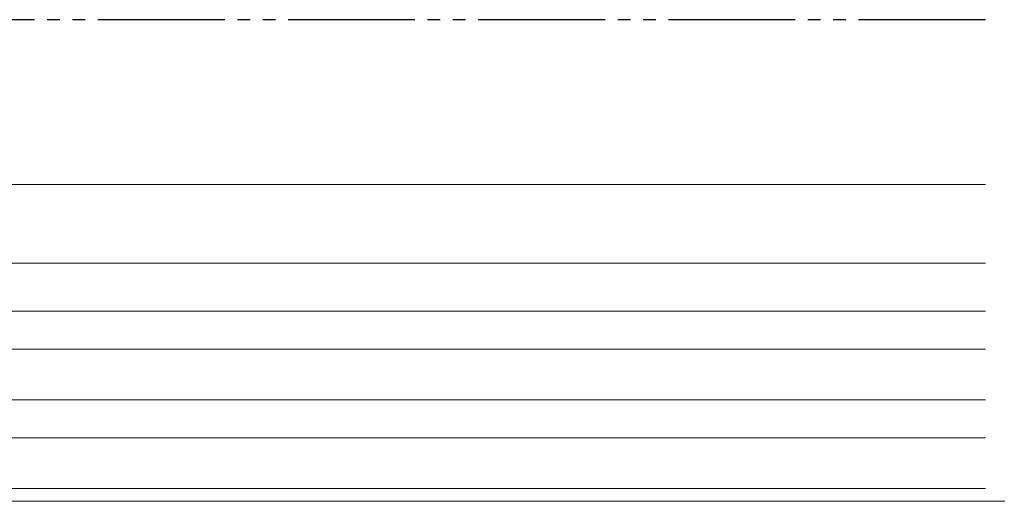
# Model space of a CAD drawing. Extents: x 0 to 990, y 0 to 1603.
# Drawn here: x 328 to 405, y 314 to 352 of the extents above; entities that cross this region are included whole.
import ezdxf

# ---------------------------------------------------------------- set-up
doc = ezdxf.new("R2010")
doc.units = 0
doc.linetypes.add('YCENTER_1', pattern=[13, 10, -1, 1, -1])
doc.linetypes.add('YDIVIDE_1', pattern=[15, 10, -1, 1, -1, 1, -1])
doc.layers.add('YKK_12', color=2, linetype='CONTINUOUS', lineweight=13)
doc.layers.add('YKK_13', color=4, linetype='CONTINUOUS', lineweight=30)

msp = doc.modelspace()

# ---------------------------------------------------------------- linework, layer by layer
at = {"layer": 'YKK_12', "linetype": 'Continuous', "ltscale": 3}
for p, q in [((382.662, 338.745), (300.5, 338.745)), ((403.821, 338.745), (382.662, 338.745)), ((382.662, 313.746), (300.714, 313.746)), ((403.821, 313.746), (382.662, 313.746))]:
    msp.add_line(p, q, dxfattribs=at)
at = {"layer": 'YKK_12', "linetype": 'Continuous', "lineweight": 13, "ltscale": 3}
for p, q in [((364.5, 338.745), (311.482, 338.745)), ((300.5, 332.546), (382.662, 332.546)), ((382.662, 332.546), (403.821, 332.546)), ((300.5, 328.746), (382.662, 328.746)), ((382.662, 328.746), (403.821, 328.746)), ((301.287, 325.746), (382.662, 325.746)), ((382.662, 325.746), (403.821, 325.746)), ((301.794, 321.746), (382.662, 321.746)), ((382.662, 321.746), (403.821, 321.746)), ((301.643, 318.746), (382.662, 318.746)), ((382.662, 318.746), (403.821, 318.746)), ((300.714, 314.746), (382.662, 314.746)), ((382.662, 314.746), (403.821, 314.746))]:
    msp.add_line(p, q, dxfattribs=at)
at = {"layer": 'YKK_12', "ltscale": 3}
for p, q in [((317.804, 332.546), (382.662, 332.546)), ((382.662, 332.546), (403.821, 332.546))]:
    msp.add_line(p, q, dxfattribs=at)
at = {"layer": 'YKK_12', "linetype": 'YCENTER_1', "ltscale": 3}
msp.add_line((633.349, 313.746), (157.419, 313.746), dxfattribs=at)
at = {"layer": 'YKK_13', "linetype": 'YDIVIDE_1'}
msp.add_line((403.824, 351.746), (313.4, 351.746), dxfattribs=at)

doc.saveas('drawing.dxf')
